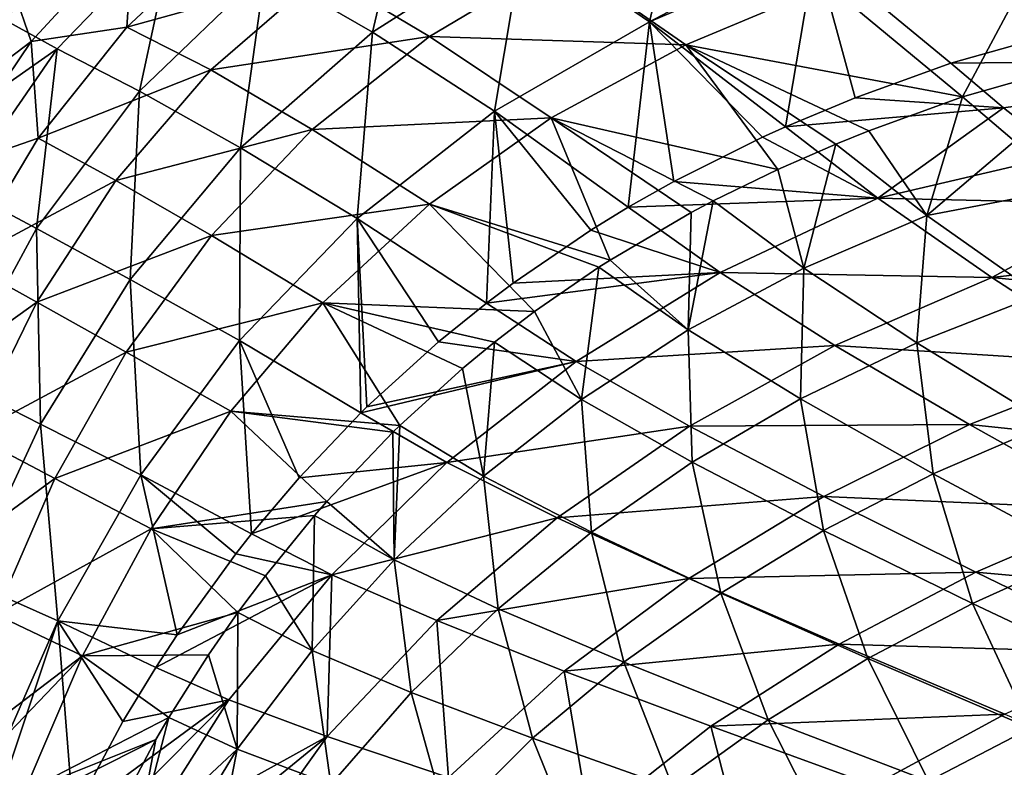
# Model space of a CAD drawing. Units: millimetres. Extents: x -10 to 1600, y -950 to -240.
# Drawn here: x 175 to 278, y -477 to -399 of the extents above; entities that cross this region are included whole.
import ezdxf

# ---------------------------------------------------------------- set-up
doc = ezdxf.new("R2010")
doc.units = ezdxf.units.MM
doc.header["$LTSCALE"] = 79.945264
for name, color, linetype in [('12', 7, 'CONTINUOUS'), ('142', 7, 'CONTINUOUS'), ('143', 7, 'CONTINUOUS'), ('149', 7, 'CONTINUOUS'), ('150', 7, 'CONTINUOUS'), ('30', 7, 'CONTINUOUS'), ('31', 7, 'CONTINUOUS'), ('37', 7, 'CONTINUOUS'), ('38', 7, 'CONTINUOUS')]:
    doc.layers.add(name, color=color, linetype=linetype)

msp = doc.modelspace()

# ---------------------------------------------------------------- linework, layer by layer
at = {"layer": '12', "linetype": 'Continuous'}
for points in [[(186.72, -389.6, -144), (174.26, -395.97, -102.13), (176.04, -401.16, -144), (186.72, -389.6, -144)], [(174.26, -395.97, -102.13), (164.06, -410.24, -102.13), (176.04, -401.16, -144), (174.26, -395.97, -102.13)], [(176.04, -401.16, -144), (164.06, -410.24, -102.13), (166.93, -414.66, -144), (176.04, -401.16, -144)]]:
    msp.add_3dface(points, dxfattribs=at)
at = {"layer": '142', "linetype": 'Continuous'}
for points in [[(227.53, -390.13, -263.02), (244.62, -382.18, -263.06), (240.66, -399.11, -300.47), (227.53, -390.13, -263.02)], [(240.66, -399.11, -300.47), (244.62, -382.18, -263.06), (256.59, -390.68, -296.95), (240.66, -399.11, -300.47)], [(200.49, -393.69, -224.1), (215.74, -383.17, -224.35), (211.71, -400.17, -262.66), (200.49, -393.69, -224.1)], [(211.71, -400.17, -262.66), (215.74, -383.17, -224.35), (227.53, -390.13, -263.02), (211.71, -400.17, -262.66)], [(178.78, -401.94, -184.25), (172.86, -398.65, -144.53), (191.07, -389.19, -184.5), (178.78, -401.94, -184.25)], [(178.78, -401.94, -184.25), (191.07, -389.19, -184.5), (187.38, -406.33, -223.62), (178.78, -401.94, -184.25)], [(187.38, -406.33, -223.62), (191.07, -389.19, -184.5), (200.49, -393.69, -224.1), (187.38, -406.33, -223.62)], [(211.71, -400.17, -262.66), (227.53, -390.13, -263.02), (224.47, -408.43, -300.05), (211.71, -400.17, -262.66)], [(224.47, -408.43, -300.05), (227.53, -390.13, -263.02), (240.66, -399.11, -300.47), (224.47, -408.43, -300.05)], [(257.96, -391.71, -300.61), (240.66, -399.11, -300.47), (256.59, -390.68, -296.95), (257.96, -391.71, -300.61)], [(240.66, -399.11, -300.47), (257.96, -391.71, -300.61), (254.86, -410.07, -337.31), (240.66, -399.11, -300.47)], [(254.86, -410.07, -337.31), (257.96, -391.71, -300.61), (262.17, -407.03, -337.45), (254.86, -410.07, -337.31)], [(262.17, -407.03, -337.45), (257.96, -391.71, -300.61), (272.15, -403.41, -337.61), (262.17, -407.03, -337.45)], [(187.38, -406.33, -223.62), (200.49, -393.69, -224.1), (197.92, -412.28, -262.03), (187.38, -406.33, -223.62)], [(197.92, -412.28, -262.03), (200.49, -393.69, -224.1), (211.71, -400.17, -262.66), (197.92, -412.28, -262.03)], [(163.41, -412.69, -144.53), (172.86, -398.65, -144.53), (178.78, -401.94, -184.25), (163.41, -412.69, -144.53)], [(224.47, -408.43, -300.05), (240.66, -399.11, -300.47), (238.42, -418.47, -336.84), (224.47, -408.43, -300.05)], [(238.42, -418.47, -336.84), (240.66, -399.11, -300.47), (243.19, -415.77, -337), (238.42, -418.47, -336.84)], [(243.19, -415.77, -337), (240.66, -399.11, -300.47), (252.47, -411.15, -337.25), (243.19, -415.77, -337)], [(252.47, -411.15, -337.25), (240.66, -399.11, -300.47), (254.86, -410.07, -337.31), (252.47, -411.15, -337.25)], [(197.92, -412.28, -262.03), (211.71, -400.17, -262.66), (210.12, -419.66, -299.37), (197.92, -412.28, -262.03)], [(210.12, -419.66, -299.37), (211.71, -400.17, -262.66), (224.47, -408.43, -300.05), (210.12, -419.66, -299.37)], [(168.7, -416.48, -183.88), (163.41, -412.69, -144.53), (178.78, -401.94, -184.25), (168.7, -416.48, -183.88)], [(168.7, -416.48, -183.88), (178.78, -401.94, -184.25), (176.6, -420.69, -222.93), (168.7, -416.48, -183.88)], [(176.6, -420.69, -222.93), (178.78, -401.94, -184.25), (187.38, -406.33, -223.62), (176.6, -420.69, -222.93)], [(176.6, -420.69, -222.93), (187.38, -406.33, -223.62), (186.41, -426.03, -261.16), (176.6, -420.69, -222.93)], [(186.41, -426.03, -261.16), (187.38, -406.33, -223.62), (197.92, -412.28, -262.03), (186.41, -426.03, -261.16)], [(210.12, -419.66, -299.37), (224.47, -408.43, -300.05), (223.62, -428.49, -336.14), (210.12, -419.66, -299.37)], [(223.62, -428.49, -336.14), (224.47, -408.43, -300.05), (226.42, -426.39, -336.3), (223.62, -428.49, -336.14)], [(226.42, -426.39, -336.3), (224.47, -408.43, -300.05), (234.52, -420.86, -336.69), (226.42, -426.39, -336.3)], [(234.52, -420.86, -336.69), (224.47, -408.43, -300.05), (238.42, -418.47, -336.84), (234.52, -420.86, -336.69)], [(186.41, -426.03, -261.16), (197.92, -412.28, -262.03), (197.83, -432.4, -298.45), (186.41, -426.03, -261.16)], [(197.83, -432.4, -298.45), (197.92, -412.28, -262.03), (210.12, -419.66, -299.37), (197.83, -432.4, -298.45)], [(168.01, -436.53, -222.13), (168.7, -416.48, -183.88), (176.6, -420.69, -222.93), (168.01, -436.53, -222.13)], [(197.83, -432.4, -298.45), (210.12, -419.66, -299.37), (210.49, -439.94, -335.23), (197.83, -432.4, -298.45)], [(210.49, -439.94, -335.23), (210.12, -419.66, -299.37), (211.13, -439.32, -335.28), (210.49, -439.94, -335.23)], [(211.13, -439.32, -335.28), (210.12, -419.66, -299.37), (218.63, -432.51, -335.83), (211.13, -439.32, -335.28)], [(218.63, -432.51, -335.83), (210.12, -419.66, -299.37), (223.62, -428.49, -336.14), (218.63, -432.51, -335.83)], [(168.01, -436.53, -222.13), (176.6, -420.69, -222.93), (177.04, -441.12, -260.15), (168.01, -436.53, -222.13)], [(177.04, -441.12, -260.15), (176.6, -420.69, -222.93), (186.41, -426.03, -261.16), (177.04, -441.12, -260.15)], [(177.04, -441.12, -260.15), (186.41, -426.03, -261.16), (187.52, -446.41, -297.39), (177.04, -441.12, -260.15)], [(187.52, -446.41, -297.39), (186.41, -426.03, -261.16), (197.83, -432.4, -298.45), (187.52, -446.41, -297.39)], [(187.52, -446.41, -297.39), (197.83, -432.4, -298.45), (199.08, -452.58, -334.19), (187.52, -446.41, -297.39)], [(199.08, -452.58, -334.19), (197.83, -432.4, -298.45), (204.04, -446.72, -334.67), (199.08, -452.58, -334.19)], [(204.04, -446.72, -334.67), (197.83, -432.4, -298.45), (210.49, -439.94, -335.23), (204.04, -446.72, -334.67)], [(169.44, -457.49, -259.13), (168.01, -436.53, -222.13), (177.04, -441.12, -260.15), (169.44, -457.49, -259.13)], [(169.44, -457.49, -259.13), (177.04, -441.12, -260.15), (178.82, -461.68, -296.31), (169.44, -457.49, -259.13)], [(178.82, -461.68, -296.31), (177.04, -441.12, -260.15), (187.52, -446.41, -297.39), (178.82, -461.68, -296.31)], [(178.82, -461.68, -296.31), (187.52, -446.41, -297.39), (191.31, -463.12, -333.38), (178.82, -461.68, -296.31)], [(191.31, -463.12, -333.38), (187.52, -446.41, -297.39), (197.44, -454.66, -334.03), (191.31, -463.12, -333.38)], [(197.44, -454.66, -334.03), (187.52, -446.41, -297.39), (199.08, -452.58, -334.19), (197.44, -454.66, -334.03)], [(171.56, -478.2, -295.28), (169.44, -457.49, -259.13), (178.82, -461.68, -296.31), (171.56, -478.2, -295.28)], [(173.11, -478.81, -301.92), (171.56, -478.2, -295.28), (178.82, -461.68, -296.31), (173.11, -478.81, -301.92)], [(180.45, -481.9, -332.16), (173.11, -478.81, -301.92), (178.82, -461.68, -296.31), (180.45, -481.9, -332.16)], [(180.45, -481.9, -332.16), (178.82, -461.68, -296.31), (185.64, -472.18, -332.75), (180.45, -481.9, -332.16)], [(185.64, -472.18, -332.75), (178.82, -461.68, -296.31), (189.08, -466.53, -333.14), (185.64, -472.18, -332.75)], [(189.08, -466.53, -333.14), (178.82, -461.68, -296.31), (191.31, -463.12, -333.38), (189.08, -466.53, -333.14)]]:
    msp.add_3dface(points, dxfattribs=at)
at = {"layer": '143', "linetype": 'Continuous'}
msp.add_3dface([(272.15, -403.41, -337.61), (257.96, -391.71, -300.61), (296.57, -396.51, -337.89), (272.15, -403.41, -337.61)], dxfattribs=at)
at = {"layer": '149', "linetype": 'Continuous'}
for points in [[(262.17, -407.03, -337.45), (272.15, -403.41, -337.61), (277.67, -408.09, -350.56), (262.17, -407.03, -337.45)], [(254.86, -410.07, -337.31), (262.17, -407.03, -337.45), (277.67, -408.09, -350.56), (254.86, -410.07, -337.31)], [(264.51, -417.53, -358.49), (254.86, -410.07, -337.31), (277.67, -408.09, -350.56), (264.51, -417.53, -358.49)], [(283.88, -413, -362.96), (264.51, -417.53, -358.49), (277.67, -408.09, -350.56), (283.88, -413, -362.96)], [(252.47, -411.15, -337.25), (254.86, -410.07, -337.31), (264.51, -417.53, -358.49), (252.47, -411.15, -337.25)], [(243.19, -415.77, -337), (252.47, -411.15, -337.25), (264.51, -417.53, -358.49), (243.19, -415.77, -337)], [(290.69, -418.11, -374.65), (264.51, -417.53, -358.49), (283.88, -413, -362.96), (290.69, -418.11, -374.65)], [(238.42, -418.47, -336.84), (243.19, -415.77, -337), (264.51, -417.53, -358.49), (238.42, -418.47, -336.84)], [(248.06, -425.3, -357.99), (238.42, -418.47, -336.84), (264.51, -417.53, -358.49), (248.06, -425.3, -357.99)], [(276.42, -425.82, -378.51), (248.06, -425.3, -357.99), (264.51, -417.53, -358.49), (276.42, -425.82, -378.51)], [(276.42, -425.82, -378.51), (264.51, -417.53, -358.49), (290.69, -418.11, -374.65), (276.42, -425.82, -378.51)], [(234.52, -420.86, -336.69), (238.42, -418.47, -336.84), (248.06, -425.3, -357.99), (234.52, -420.86, -336.69)], [(297.97, -423.34, -385.45), (276.42, -425.82, -378.51), (290.69, -418.11, -374.65), (297.97, -423.34, -385.45)], [(226.42, -426.39, -336.3), (234.52, -420.86, -336.69), (248.06, -425.3, -357.99), (226.42, -426.39, -336.3)], [(305.63, -428.67, -395.28), (276.42, -425.82, -378.51), (297.97, -423.34, -385.45), (305.63, -428.67, -395.28)], [(223.62, -428.49, -336.14), (226.42, -426.39, -336.3), (248.06, -425.3, -357.99), (223.62, -428.49, -336.14)], [(232.99, -434.58, -357.28), (223.62, -428.49, -336.14), (248.06, -425.3, -357.99), (232.99, -434.58, -357.28)], [(260.04, -432.9, -377.98), (232.99, -434.58, -357.28), (248.06, -425.3, -357.99), (260.04, -432.9, -377.98)], [(260.04, -432.9, -377.98), (248.06, -425.3, -357.99), (276.42, -425.82, -378.51), (260.04, -432.9, -377.98)], [(290.34, -434.84, -396.59), (260.04, -432.9, -377.98), (276.42, -425.82, -378.51), (290.34, -434.84, -396.59)], [(290.34, -434.84, -396.59), (276.42, -425.82, -378.51), (305.63, -428.67, -395.28), (290.34, -434.84, -396.59)], [(218.63, -432.51, -335.83), (223.62, -428.49, -336.14), (232.99, -434.58, -357.28), (218.63, -432.51, -335.83)], [(211.13, -439.32, -335.28), (218.63, -432.51, -335.83), (232.99, -434.58, -357.28), (211.13, -439.32, -335.28)], [(244.85, -441.33, -377.27), (232.99, -434.58, -357.28), (260.04, -432.9, -377.98), (244.85, -441.33, -377.27)], [(274.11, -441.17, -396.05), (244.85, -441.33, -377.27), (260.04, -432.9, -377.98), (274.11, -441.17, -396.05)], [(274.11, -441.17, -396.05), (260.04, -432.9, -377.98), (290.34, -434.84, -396.59), (274.11, -441.17, -396.05)], [(210.49, -439.94, -335.23), (211.13, -439.32, -335.28), (232.99, -434.58, -357.28), (210.49, -439.94, -335.23)], [(219.48, -445.13, -356.39), (210.49, -439.94, -335.23), (232.99, -434.58, -357.28), (219.48, -445.13, -356.39)], [(244.85, -441.33, -377.27), (219.48, -445.13, -356.39), (232.99, -434.58, -357.28), (244.85, -441.33, -377.27)], [(305.98, -444.52, -412.31), (274.11, -441.17, -396.05), (290.34, -434.84, -396.59), (305.98, -444.52, -412.31)], [(204.04, -446.72, -334.67), (210.49, -439.94, -335.23), (219.48, -445.13, -356.39), (204.04, -446.72, -334.67)], [(231.01, -450.91, -376.41), (219.48, -445.13, -356.39), (244.85, -441.33, -377.27), (231.01, -450.91, -376.41)], [(258.88, -448.68, -395.38), (231.01, -450.91, -376.41), (244.85, -441.33, -377.27), (258.88, -448.68, -395.38)], [(258.88, -448.68, -395.38), (244.85, -441.33, -377.27), (274.11, -441.17, -396.05), (258.88, -448.68, -395.38)], [(289.97, -450.05, -411.81), (258.88, -448.68, -395.38), (274.11, -441.17, -396.05), (289.97, -450.05, -411.81)], [(289.97, -450.05, -411.81), (274.11, -441.17, -396.05), (305.98, -444.52, -412.31), (289.97, -450.05, -411.81)], [(199.08, -452.58, -334.19), (204.04, -446.72, -334.67), (219.48, -445.13, -356.39), (199.08, -452.58, -334.19)], [(207.47, -456.86, -355.38), (199.08, -452.58, -334.19), (219.48, -445.13, -356.39), (207.47, -456.86, -355.38)], [(231.01, -450.91, -376.41), (207.47, -456.86, -355.38), (219.48, -445.13, -356.39), (231.01, -450.91, -376.41)], [(244.78, -457.24, -394.59), (231.01, -450.91, -376.41), (258.88, -448.68, -395.38), (244.78, -457.24, -394.59)], [(274.78, -456.59, -411.22), (244.78, -457.24, -394.59), (258.88, -448.68, -395.38), (274.78, -456.59, -411.22)], [(274.78, -456.59, -411.22), (258.88, -448.68, -395.38), (289.97, -450.05, -411.81), (274.78, -456.59, -411.22)], [(307.32, -459.5, -425.07), (274.78, -456.59, -411.22), (289.97, -450.05, -411.81), (307.32, -459.5, -425.07)], [(218.45, -461.65, -375.45), (207.47, -456.86, -355.38), (231.01, -450.91, -376.41), (218.45, -461.65, -375.45)], [(244.78, -457.24, -394.59), (218.45, -461.65, -375.45), (231.01, -450.91, -376.41), (244.78, -457.24, -394.59)], [(197.44, -454.66, -334.03), (199.08, -452.58, -334.19), (207.47, -456.86, -355.38), (197.44, -454.66, -334.03)], [(191.31, -463.12, -333.38), (197.44, -454.66, -334.03), (207.47, -456.86, -355.38), (191.31, -463.12, -333.38)], [(260.49, -464.09, -410.54), (244.78, -457.24, -394.59), (274.78, -456.59, -411.22), (260.49, -464.09, -410.54)], [(292.22, -465.04, -424.59), (260.49, -464.09, -410.54), (274.78, -456.59, -411.22), (292.22, -465.04, -424.59)], [(292.22, -465.04, -424.59), (274.78, -456.59, -411.22), (307.32, -459.5, -425.07), (292.22, -465.04, -424.59)], [(189.08, -466.53, -333.14), (191.31, -463.12, -333.38), (207.47, -456.86, -355.38), (189.08, -466.53, -333.14)], [(196.7, -469.93, -354.35), (189.08, -466.53, -333.14), (207.47, -456.86, -355.38), (196.7, -469.93, -354.35)], [(206.98, -473.76, -374.48), (196.7, -469.93, -354.35), (207.47, -456.86, -355.38), (206.98, -473.76, -374.48)], [(218.45, -461.65, -375.45), (206.98, -473.76, -374.48), (207.47, -456.86, -355.38), (218.45, -461.65, -375.45)], [(231.75, -466.93, -393.73), (218.45, -461.65, -375.45), (244.78, -457.24, -394.59), (231.75, -466.93, -393.73)], [(260.49, -464.09, -410.54), (231.75, -466.93, -393.73), (244.78, -457.24, -394.59), (260.49, -464.09, -410.54)], [(219.65, -478.03, -392.86), (206.98, -473.76, -374.48), (218.45, -461.65, -375.45), (219.65, -478.03, -392.86)], [(231.75, -466.93, -393.73), (219.65, -478.03, -392.86), (218.45, -461.65, -375.45), (231.75, -466.93, -393.73)], [(247.06, -472.68, -409.82), (231.75, -466.93, -393.73), (260.49, -464.09, -410.54), (247.06, -472.68, -409.82)], [(277.81, -471.43, -424.05), (247.06, -472.68, -409.82), (260.49, -464.09, -410.54), (277.81, -471.43, -424.05)], [(277.81, -471.43, -424.05), (260.49, -464.09, -410.54), (292.22, -465.04, -424.59), (277.81, -471.43, -424.05)], [(185.64, -472.18, -332.75), (189.08, -466.53, -333.14), (196.7, -469.93, -354.35), (185.64, -472.18, -332.75)], [(234.41, -482.7, -409.11), (219.65, -478.03, -392.86), (231.75, -466.93, -393.73), (234.41, -482.7, -409.11)], [(247.06, -472.68, -409.82), (234.41, -482.7, -409.11), (231.75, -466.93, -393.73), (247.06, -472.68, -409.82)], [(180.45, -481.9, -332.16), (185.64, -472.18, -332.75), (196.7, -469.93, -354.35), (180.45, -481.9, -332.16)], [(183.57, -483.19, -343.07), (180.45, -481.9, -332.16), (196.7, -469.93, -354.35), (183.57, -483.19, -343.07)], [(187.41, -484.58, -353.76), (183.57, -483.19, -343.07), (196.7, -469.93, -354.35), (187.41, -484.58, -353.76)], [(206.98, -473.76, -374.48), (187.41, -484.58, -353.76), (196.7, -469.93, -354.35), (206.98, -473.76, -374.48)], [(264.07, -478.88, -423.5), (247.06, -472.68, -409.82), (277.81, -471.43, -424.05), (264.07, -478.88, -423.5)], [(296.42, -479.3, -434.98), (264.07, -478.88, -423.5), (277.81, -471.43, -424.05), (296.42, -479.3, -434.98)], [(250.96, -487.8, -422.97), (234.41, -482.7, -409.11), (247.06, -472.68, -409.82), (250.96, -487.8, -422.97)], [(264.07, -478.88, -423.5), (250.96, -487.8, -422.97), (247.06, -472.68, -409.82), (264.07, -478.88, -423.5)], [(191.92, -486.05, -364.15), (187.41, -484.58, -353.76), (206.98, -473.76, -374.48), (191.92, -486.05, -364.15)], [(197.09, -487.62, -374.14), (191.92, -486.05, -364.15), (206.98, -473.76, -374.48), (197.09, -487.62, -374.14)], [(219.65, -478.03, -392.86), (197.09, -487.62, -374.14), (206.98, -473.76, -374.48), (219.65, -478.03, -392.86)]]:
    msp.add_3dface(points, dxfattribs=at)
at = {"layer": '150', "linetype": 'Continuous'}
for points in [[(272.15, -403.41, -337.61), (296.57, -396.51, -337.89), (314.41, -403.01, -359.34), (272.15, -403.41, -337.61)], [(277.67, -408.09, -350.56), (272.15, -403.41, -337.61), (314.41, -403.01, -359.34), (277.67, -408.09, -350.56)], [(283.88, -413, -362.96), (277.67, -408.09, -350.56), (314.41, -403.01, -359.34), (283.88, -413, -362.96)]]:
    msp.add_3dface(points, dxfattribs=at)
at = {"layer": '30', "linetype": 'Continuous'}
for points in [[(186.72, -389.6, -144), (176.04, -401.16, -144), (186.06, -399.66, -183.56), (186.72, -389.6, -144)], [(197.02, -389.43, -183.74), (186.72, -389.6, -144), (186.06, -399.66, -183.56), (197.02, -389.43, -183.74)], [(197.02, -389.43, -183.74), (186.06, -399.66, -183.56), (206.51, -394, -223.13), (197.02, -389.43, -183.74)], [(231.44, -392.46, -261.7), (206.51, -394, -223.13), (217.68, -400.63, -261.4), (231.44, -392.46, -261.7)], [(231.44, -392.46, -261.7), (217.68, -400.63, -261.4), (244.46, -401.51, -298.97), (231.44, -392.46, -261.7)], [(259.29, -395.29, -299.12), (231.44, -392.46, -261.7), (244.46, -401.51, -298.97), (259.29, -395.29, -299.12)], [(206.51, -394, -223.13), (186.06, -399.66, -183.56), (194.82, -404.13, -222.77), (206.51, -394, -223.13)], [(206.51, -394, -223.13), (194.82, -404.13, -222.77), (217.68, -400.63, -261.4), (206.51, -394, -223.13)], [(259.29, -395.29, -299.12), (244.46, -401.51, -298.97), (273.36, -406.94, -335.91), (259.29, -395.29, -299.12)], [(186.06, -399.66, -183.56), (176.04, -401.16, -144), (176.79, -411.27, -183.29), (186.06, -399.66, -183.56)], [(186.06, -399.66, -183.56), (176.79, -411.27, -183.29), (194.82, -404.13, -222.77), (186.06, -399.66, -183.56)], [(176.04, -401.16, -144), (166.93, -414.66, -144), (176.79, -411.27, -183.29), (176.04, -401.16, -144)], [(217.68, -400.63, -261.4), (194.82, -404.13, -222.77), (205.42, -410.35, -260.94), (217.68, -400.63, -261.4)], [(217.68, -400.63, -261.4), (205.42, -410.35, -260.94), (230.4, -409.12, -298.64), (217.68, -400.63, -261.4)], [(244.46, -401.51, -298.97), (217.68, -400.63, -261.4), (230.4, -409.12, -298.64), (244.46, -401.51, -298.97)], [(244.46, -401.51, -298.97), (230.4, -409.12, -298.64), (254.09, -414.51, -335.54), (244.46, -401.51, -298.97)], [(273.36, -406.94, -335.91), (244.46, -401.51, -298.97), (263.58, -410.49, -335.74), (273.36, -406.94, -335.91)], [(263.58, -410.49, -335.74), (244.46, -401.51, -298.97), (260.15, -411.87, -335.67), (263.58, -410.49, -335.74)], [(260.15, -411.87, -335.67), (244.46, -401.51, -298.97), (254.09, -414.51, -335.54), (260.15, -411.87, -335.67)], [(194.82, -404.13, -222.77), (176.79, -411.27, -183.29), (184.91, -415.66, -222.27), (194.82, -404.13, -222.77)], [(194.82, -404.13, -222.77), (184.91, -415.66, -222.27), (205.42, -410.35, -260.94), (194.82, -404.13, -222.77)], [(230.4, -409.12, -298.64), (205.42, -410.35, -260.94), (217.67, -418.16, -298.14), (230.4, -409.12, -298.64)], [(230.4, -409.12, -298.64), (217.67, -418.16, -298.14), (236.54, -423.98, -334.99), (230.4, -409.12, -298.64)], [(254.09, -414.51, -335.54), (230.4, -409.12, -298.64), (247.33, -417.8, -335.36), (254.09, -414.51, -335.54)], [(247.33, -417.8, -335.36), (230.4, -409.12, -298.64), (245, -419.03, -335.29), (247.33, -417.8, -335.36)], [(245, -419.03, -335.29), (230.4, -409.12, -298.64), (236.54, -423.98, -334.99), (245, -419.03, -335.29)], [(205.42, -410.35, -260.94), (184.91, -415.66, -222.27), (194.89, -421.42, -260.3), (205.42, -410.35, -260.94)], [(205.42, -410.35, -260.94), (194.89, -421.42, -260.3), (217.67, -418.16, -298.14), (205.42, -410.35, -260.94)], [(176.79, -411.27, -183.29), (166.93, -414.66, -144), (169.06, -424.16, -182.95), (176.79, -411.27, -183.29)], [(176.79, -411.27, -183.29), (169.06, -424.16, -182.95), (184.91, -415.66, -222.27), (176.79, -411.27, -183.29)], [(184.91, -415.66, -222.27), (169.06, -424.16, -182.95), (176.65, -428.37, -221.66), (184.91, -415.66, -222.27)], [(184.91, -415.66, -222.27), (176.65, -428.37, -221.66), (194.89, -421.42, -260.3), (184.91, -415.66, -222.27)], [(217.67, -418.16, -298.14), (194.89, -421.42, -260.3), (206.53, -428.46, -297.47), (217.67, -418.16, -298.14)], [(217.67, -418.16, -298.14), (206.53, -428.46, -297.47), (228.66, -429.36, -334.63), (217.67, -418.16, -298.14)], [(236.54, -423.98, -334.99), (217.67, -418.16, -298.14), (235.36, -424.73, -334.94), (236.54, -423.98, -334.99)], [(235.36, -424.73, -334.94), (217.67, -418.16, -298.14), (228.66, -429.36, -334.63), (235.36, -424.73, -334.94)], [(194.89, -421.42, -260.3), (176.65, -428.37, -221.66), (185.99, -433.59, -259.55), (194.89, -421.42, -260.3)], [(194.89, -421.42, -260.3), (185.99, -433.59, -259.55), (206.53, -428.46, -297.47), (194.89, -421.42, -260.3)], [(169.06, -424.16, -182.95), (162.71, -438.39, -182.58), (176.65, -428.37, -221.66), (169.06, -424.16, -182.95)], [(176.65, -428.37, -221.66), (162.71, -438.39, -182.58), (169.86, -442.24, -221.02), (176.65, -428.37, -221.66)], [(176.65, -428.37, -221.66), (169.86, -442.24, -221.02), (185.99, -433.59, -259.55), (176.65, -428.37, -221.66)], [(206.53, -428.46, -297.47), (185.99, -433.59, -259.55), (196.9, -439.78, -296.68), (206.53, -428.46, -297.47)], [(206.53, -428.46, -297.47), (196.9, -439.78, -296.68), (214.57, -441.27, -333.76), (206.53, -428.46, -297.47)], [(228.66, -429.36, -334.63), (206.53, -428.46, -297.47), (224.46, -432.57, -334.4), (228.66, -429.36, -334.63)], [(224.46, -432.57, -334.4), (206.53, -428.46, -297.47), (221.12, -435.33, -334.2), (224.46, -432.57, -334.4)], [(221.12, -435.33, -334.2), (206.53, -428.46, -297.47), (214.57, -441.27, -333.76), (221.12, -435.33, -334.2)], [(185.99, -433.59, -259.55), (169.86, -442.24, -221.02), (178.53, -446.8, -258.75), (185.99, -433.59, -259.55)], [(185.99, -433.59, -259.55), (178.53, -446.8, -258.75), (196.9, -439.78, -296.68), (185.99, -433.59, -259.55)], [(196.9, -439.78, -296.68), (178.53, -446.8, -258.75), (188.58, -452.07, -295.86), (196.9, -439.78, -296.68)], [(196.9, -439.78, -296.68), (188.58, -452.07, -295.86), (206.96, -449.21, -333.18), (196.9, -439.78, -296.68)], [(214.57, -441.27, -333.76), (196.9, -439.78, -296.68), (213.85, -441.97, -333.71), (214.57, -441.27, -333.76)], [(213.85, -441.97, -333.71), (196.9, -439.78, -296.68), (206.96, -449.21, -333.18), (213.85, -441.97, -333.71)], [(169.86, -442.24, -221.02), (164.33, -457.19, -220.39), (178.53, -446.8, -258.75), (169.86, -442.24, -221.02)], [(178.53, -446.8, -258.75), (164.33, -457.19, -220.39), (172.31, -461.01, -257.97), (178.53, -446.8, -258.75)], [(178.53, -446.8, -258.75), (172.31, -461.01, -257.97), (188.58, -452.07, -295.86), (178.53, -446.8, -258.75)], [(206.96, -449.21, -333.18), (188.58, -452.07, -295.86), (205.67, -450.67, -333.07), (206.96, -449.21, -333.18)], [(205.67, -450.67, -333.07), (188.58, -452.07, -295.86), (200.54, -456.96, -332.63), (205.67, -450.67, -333.07)], [(188.58, -452.07, -295.86), (172.31, -461.01, -257.97), (181.41, -465.34, -295.05), (188.58, -452.07, -295.86)], [(188.58, -452.07, -295.86), (181.41, -465.34, -295.05), (197.65, -460.81, -332.37), (188.58, -452.07, -295.86)], [(200.54, -456.96, -332.63), (188.58, -452.07, -295.86), (197.65, -460.81, -332.37), (200.54, -456.96, -332.63)], [(197.65, -460.81, -332.37), (181.41, -465.34, -295.05), (194.58, -465.22, -332.08), (197.65, -460.81, -332.37)], [(172.31, -461.01, -257.97), (167.2, -476.11, -257.37), (181.41, -465.34, -295.05), (172.31, -461.01, -257.97)], [(167.2, -476.11, -257.37), (169.95, -477.28, -270.36), (181.41, -465.34, -295.05), (167.2, -476.11, -257.37)], [(169.95, -477.28, -270.36), (175.33, -479.58, -294.37), (181.41, -465.34, -295.05), (169.95, -477.28, -270.36)], [(181.41, -465.34, -295.05), (175.33, -479.58, -294.37), (190.43, -471.76, -331.69), (181.41, -465.34, -295.05)], [(194.58, -465.22, -332.08), (181.41, -465.34, -295.05), (190.43, -471.76, -331.69), (194.58, -465.22, -332.08)], [(190.43, -471.76, -331.69), (175.33, -479.58, -294.37), (189.06, -474.08, -331.56), (190.43, -471.76, -331.69)], [(175.33, -479.58, -294.37), (176.86, -480.25, -301), (189.06, -474.08, -331.56), (175.33, -479.58, -294.37)], [(176.86, -480.25, -301), (184.03, -483.59, -331.07), (189.06, -474.08, -331.56), (176.86, -480.25, -301)]]:
    msp.add_3dface(points, dxfattribs=at)
at = {"layer": '31', "linetype": 'Continuous'}
for points in [[(259.29, -395.29, -299.12), (273.36, -406.94, -335.91), (283.53, -387.88, -299.32), (259.29, -395.29, -299.12)], [(283.53, -387.88, -299.32), (273.36, -406.94, -335.91), (297.45, -400.13, -336.24), (283.53, -387.88, -299.32)]]:
    msp.add_3dface(points, dxfattribs=at)
at = {"layer": '37', "linetype": 'Continuous'}
for points in [[(273.36, -406.94, -335.91), (263.58, -410.49, -335.74), (269.65, -419.34, -356.59), (273.36, -406.94, -335.91)], [(273.36, -406.94, -335.91), (269.65, -419.34, -356.59), (278.81, -411.56, -348.7), (273.36, -406.94, -335.91)], [(263.58, -410.49, -335.74), (260.15, -411.87, -335.67), (269.65, -419.34, -356.59), (263.58, -410.49, -335.74)], [(260.15, -411.87, -335.67), (254.09, -414.51, -335.54), (256.8, -424.85, -356.23), (260.15, -411.87, -335.67)], [(260.15, -411.87, -335.67), (256.8, -424.85, -356.23), (269.65, -419.34, -356.59), (260.15, -411.87, -335.67)], [(278.81, -411.56, -348.7), (269.65, -419.34, -356.59), (284.97, -416.4, -360.96), (278.81, -411.56, -348.7)], [(254.09, -414.51, -335.54), (247.33, -417.8, -335.36), (256.8, -424.85, -356.23), (254.09, -414.51, -335.54)], [(269.65, -419.34, -356.59), (281.38, -427.61, -376.31), (284.97, -416.4, -360.96), (269.65, -419.34, -356.59)], [(247.33, -417.8, -335.36), (245, -419.03, -335.29), (244.7, -431.26, -355.76), (247.33, -417.8, -335.36)], [(247.33, -417.8, -335.36), (244.7, -431.26, -355.76), (256.8, -424.85, -356.23), (247.33, -417.8, -335.36)], [(245, -419.03, -335.29), (236.54, -423.98, -334.99), (244.7, -431.26, -355.76), (245, -419.03, -335.29)], [(256.8, -424.85, -356.23), (268.59, -432.64, -375.9), (269.65, -419.34, -356.59), (256.8, -424.85, -356.23)], [(269.65, -419.34, -356.59), (268.59, -432.64, -375.9), (281.38, -427.61, -376.31), (269.65, -419.34, -356.59)], [(235.36, -424.73, -334.94), (228.66, -429.36, -334.63), (233.54, -438.54, -355.19), (235.36, -424.73, -334.94)], [(235.36, -424.73, -334.94), (233.54, -438.54, -355.19), (244.7, -431.26, -355.76), (235.36, -424.73, -334.94)], [(236.54, -423.98, -334.99), (235.36, -424.73, -334.94), (244.7, -431.26, -355.76), (236.54, -423.98, -334.99)], [(244.7, -431.26, -355.76), (256.44, -438.48, -375.41), (256.8, -424.85, -356.23), (244.7, -431.26, -355.76)], [(256.8, -424.85, -356.23), (256.44, -438.48, -375.41), (268.59, -432.64, -375.9), (256.8, -424.85, -356.23)], [(268.59, -432.64, -375.9), (282.42, -441.08, -393.64), (281.38, -427.61, -376.31), (268.59, -432.64, -375.9)], [(228.66, -429.36, -334.63), (224.46, -432.57, -334.4), (233.54, -438.54, -355.19), (228.66, -429.36, -334.63)], [(233.54, -438.54, -355.19), (245.11, -445.1, -374.83), (244.7, -431.26, -355.76), (233.54, -438.54, -355.19)], [(244.7, -431.26, -355.76), (245.11, -445.1, -374.83), (256.44, -438.48, -375.41), (244.7, -431.26, -355.76)], [(224.46, -432.57, -334.4), (221.12, -435.33, -334.2), (223.33, -446.57, -354.54), (224.46, -432.57, -334.4)], [(224.46, -432.57, -334.4), (223.33, -446.57, -354.54), (233.54, -438.54, -355.19), (224.46, -432.57, -334.4)], [(256.44, -438.48, -375.41), (270.29, -446.31, -393.16), (268.59, -432.64, -375.9), (256.44, -438.48, -375.41)], [(268.59, -432.64, -375.9), (270.29, -446.31, -393.16), (282.42, -441.08, -393.64), (268.59, -432.64, -375.9)], [(221.12, -435.33, -334.2), (214.57, -441.27, -333.76), (223.33, -446.57, -354.54), (221.12, -435.33, -334.2)], [(223.33, -446.57, -354.54), (234.6, -452.42, -374.18), (233.54, -438.54, -355.19), (223.33, -446.57, -354.54)], [(233.54, -438.54, -355.19), (234.6, -452.42, -374.18), (245.11, -445.1, -374.83), (233.54, -438.54, -355.19)], [(245.11, -445.1, -374.83), (258.84, -452.22, -392.61), (256.44, -438.48, -375.41), (245.11, -445.1, -374.83)], [(256.44, -438.48, -375.41), (258.84, -452.22, -392.61), (270.29, -446.31, -393.16), (256.44, -438.48, -375.41)], [(214.57, -441.27, -333.76), (213.85, -441.97, -333.71), (213.99, -455.29, -353.84), (214.57, -441.27, -333.76)], [(214.57, -441.27, -333.76), (213.99, -455.29, -353.84), (223.33, -446.57, -354.54), (214.57, -441.27, -333.76)], [(270.29, -446.31, -393.16), (285.92, -454.67, -408.63), (282.42, -441.08, -393.64), (270.29, -446.31, -393.16)], [(213.85, -441.97, -333.71), (206.96, -449.21, -333.18), (213.99, -455.29, -353.84), (213.85, -441.97, -333.71)], [(234.6, -452.42, -374.18), (248.1, -458.78, -392), (245.11, -445.1, -374.83), (234.6, -452.42, -374.18)], [(245.11, -445.1, -374.83), (248.1, -458.78, -392), (258.84, -452.22, -392.61), (245.11, -445.1, -374.83)], [(258.84, -452.22, -392.61), (274.42, -459.85, -408.14), (270.29, -446.31, -393.16), (258.84, -452.22, -392.61)], [(270.29, -446.31, -393.16), (274.42, -459.85, -408.14), (285.92, -454.67, -408.63), (270.29, -446.31, -393.16)], [(213.99, -455.29, -353.84), (224.85, -460.42, -373.49), (223.33, -446.57, -354.54), (213.99, -455.29, -353.84)], [(223.33, -446.57, -354.54), (224.85, -460.42, -373.49), (234.6, -452.42, -374.18), (223.33, -446.57, -354.54)], [(206.96, -449.21, -333.18), (205.67, -450.67, -333.07), (213.99, -455.29, -353.84), (206.96, -449.21, -333.18)], [(205.67, -450.67, -333.07), (200.54, -456.96, -332.63), (205.41, -464.76, -353.13), (205.67, -450.67, -333.07)], [(205.67, -450.67, -333.07), (205.41, -464.76, -353.13), (213.99, -455.29, -353.84), (205.67, -450.67, -333.07)], [(224.85, -460.42, -373.49), (237.99, -466, -391.37), (234.6, -452.42, -374.18), (224.85, -460.42, -373.49)], [(234.6, -452.42, -374.18), (237.99, -466, -391.37), (248.1, -458.78, -392), (234.6, -452.42, -374.18)], [(248.1, -458.78, -392), (263.49, -465.61, -407.62), (258.84, -452.22, -392.61), (248.1, -458.78, -392)], [(258.84, -452.22, -392.61), (263.49, -465.61, -407.62), (274.42, -459.85, -408.14), (258.84, -452.22, -392.61)], [(274.42, -459.85, -408.14), (291.51, -467.94, -421.22), (285.92, -454.67, -408.63), (274.42, -459.85, -408.14)], [(205.41, -464.76, -353.13), (215.77, -469.15, -372.8), (213.99, -455.29, -353.84), (205.41, -464.76, -353.13)], [(213.99, -455.29, -353.84), (215.77, -469.15, -372.8), (224.85, -460.42, -373.49), (213.99, -455.29, -353.84)], [(200.54, -456.96, -332.63), (197.65, -460.81, -332.37), (205.41, -464.76, -353.13), (200.54, -456.96, -332.63)], [(237.99, -466, -391.37), (253.08, -472.01, -407.09), (248.1, -458.78, -392), (237.99, -466, -391.37)], [(248.1, -458.78, -392), (253.08, -472.01, -407.09), (263.49, -465.61, -407.62), (248.1, -458.78, -392)], [(263.49, -465.61, -407.62), (280.46, -472.89, -420.81), (274.42, -459.85, -408.14), (263.49, -465.61, -407.62)], [(274.42, -459.85, -408.14), (280.46, -472.89, -420.81), (291.51, -467.94, -421.22), (274.42, -459.85, -408.14)], [(197.65, -460.81, -332.37), (194.58, -465.22, -332.08), (197.59, -475.07, -352.44), (197.65, -460.81, -332.37)], [(197.65, -460.81, -332.37), (197.59, -475.07, -352.44), (205.41, -464.76, -353.13), (197.65, -460.81, -332.37)], [(215.77, -469.15, -372.8), (228.45, -473.94, -390.73), (224.85, -460.42, -373.49), (215.77, -469.15, -372.8)], [(224.85, -460.42, -373.49), (228.45, -473.94, -390.73), (237.99, -466, -391.37), (224.85, -460.42, -373.49)], [(197.59, -475.07, -352.44), (207.38, -478.75, -372.13), (205.41, -464.76, -353.13), (197.59, -475.07, -352.44)], [(205.41, -464.76, -353.13), (207.38, -478.75, -372.13), (215.77, -469.15, -372.8), (205.41, -464.76, -353.13)], [(194.58, -465.22, -332.08), (190.43, -471.76, -331.69), (197.59, -475.07, -352.44), (194.58, -465.22, -332.08)], [(228.45, -473.94, -390.73), (243.15, -479.13, -406.55), (237.99, -466, -391.37), (228.45, -473.94, -390.73)], [(237.99, -466, -391.37), (243.15, -479.13, -406.55), (253.08, -472.01, -407.09), (237.99, -466, -391.37)], [(253.08, -472.01, -407.09), (269.8, -478.43, -420.4), (263.49, -465.61, -407.62), (253.08, -472.01, -407.09)], [(263.49, -465.61, -407.62), (269.8, -478.43, -420.4), (280.46, -472.89, -420.81), (263.49, -465.61, -407.62)], [(207.38, -478.75, -372.13), (219.54, -482.8, -390.12), (215.77, -469.15, -372.8), (207.38, -478.75, -372.13)], [(215.77, -469.15, -372.8), (219.54, -482.8, -390.12), (228.45, -473.94, -390.73), (215.77, -469.15, -372.8)], [(190.43, -471.76, -331.69), (189.06, -474.08, -331.56), (187.03, -484.94, -341.73), (190.43, -471.76, -331.69)], [(190.43, -471.76, -331.69), (187.03, -484.94, -341.73), (197.59, -475.07, -352.44), (190.43, -471.76, -331.69)], [(243.15, -479.13, -406.55), (259.53, -484.7, -419.99), (253.08, -472.01, -407.09), (243.15, -479.13, -406.55)], [(253.08, -472.01, -407.09), (259.53, -484.7, -419.99), (269.8, -478.43, -420.4), (253.08, -472.01, -407.09)], [(269.8, -478.43, -420.4), (287.86, -485.28, -431.17), (280.46, -472.89, -420.81), (269.8, -478.43, -420.4)], [(189.06, -474.08, -331.56), (184.03, -483.59, -331.07), (187.03, -484.94, -341.73), (189.06, -474.08, -331.56)], [(219.54, -482.8, -390.12), (233.78, -487.19, -406.04), (228.45, -473.94, -390.73), (219.54, -482.8, -390.12)], [(228.45, -473.94, -390.73), (233.78, -487.19, -406.04), (243.15, -479.13, -406.55), (228.45, -473.94, -390.73)], [(187.03, -484.94, -341.73), (190.73, -486.37, -352.18), (197.59, -475.07, -352.44), (187.03, -484.94, -341.73)], [(190.73, -486.37, -352.18), (195.1, -487.88, -362.33), (197.59, -475.07, -352.44), (190.73, -486.37, -352.18)], [(197.59, -475.07, -352.44), (195.1, -487.88, -362.33), (207.38, -478.75, -372.13), (197.59, -475.07, -352.44)]]:
    msp.add_3dface(points, dxfattribs=at)
at = {"layer": '38', "linetype": 'Continuous'}
msp.add_3dface([(297.45, -400.13, -336.24), (273.36, -406.94, -335.91), (278.81, -411.56, -348.7), (297.45, -400.13, -336.24)], dxfattribs=at)

doc.saveas('drawing.dxf')
